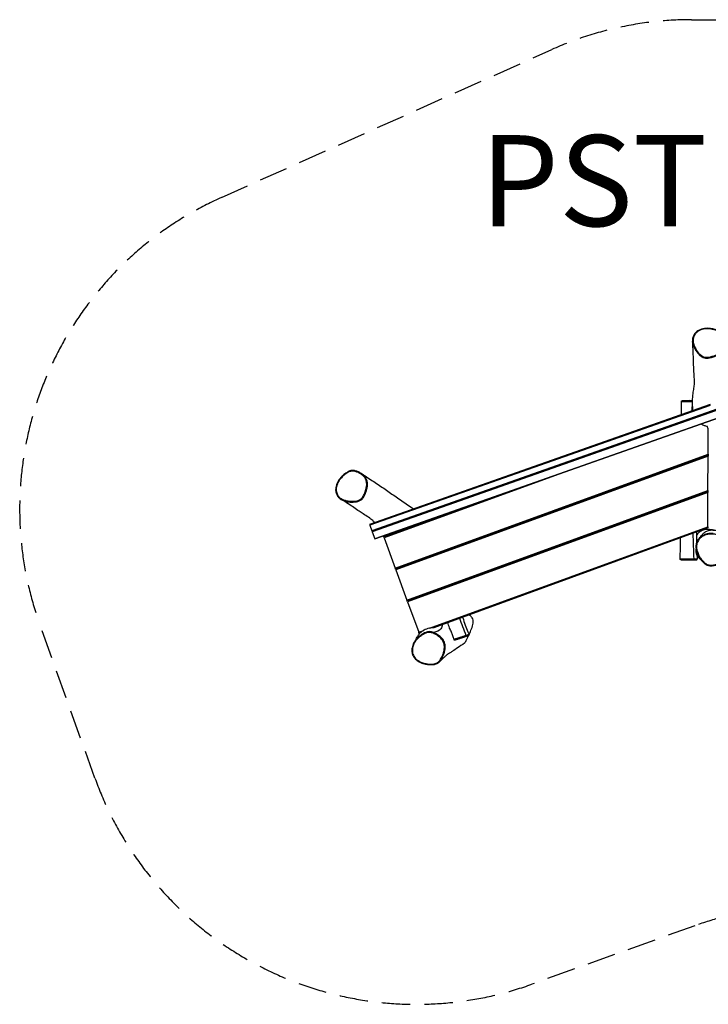
# Model space of a CAD drawing. Units: millimetres. Extents: x -3024 to 3089, y -2408 to 1918.
# Drawn here: x -3024 to 1, y -2408 to 1918 of the extents above; entities that cross this region are included whole.
import ezdxf

# ---------------------------------------------------------------- set-up
doc = ezdxf.new("R2010")
doc.units = ezdxf.units.MM
doc.header["$LTSCALE"] = 50
doc.linetypes.add('DASHED', pattern=[0.75, 0.5, -0.25])
doc.layers.add('SW_hulplaag', color=6, linetype='Continuous', plot=False)
doc.layers.add('SW_Toestellen', color=2, linetype='Continuous')
doc.styles.add('SPW_2D_CAD', font='arial.ttf', dxfattribs={"height": 400})

msp = doc.modelspace()

# ---------------------------------------------------------------- linework, layer by layer
at = {"layer": 'SW_Toestellen'}
for p, q in [((8.9, 226.6), (-1486.5, -299.9)), ((8.8, 223.4), (-1485.5, -302.8)), ((-83.2, 244.1), (-113.2, 243.6)), ((-83.2, 244.1), (-68.1, 243.9)), ((43.6, 207.8), (-1476.8, -327.6)), ((57.4, 207.5), (-1475.2, -332.1)), ((-1464.3, -363.1), (139.3, 201.5)), ((139.3, 201.4), (-1464.2, -363.2)), ((0.1, 120.1), (-4.1, 131.5)), ((0, 8.5), (0.1, 120.1)), ((-1373.6, -491.4), (0, 8.5)), ((0, 4.3), (-1372.3, -495.2)), ((0, 4.3), (-1372.3, -495.2)), ((0, 0), (-1370.9, -499)), ((-0.1, -151.1), (0, 0)), ((0, 8.5), (0, 4.3)), ((0, 4.3), (0, 0)), ((-610, -62.4), (-1422.2, -358)), ((-1322.3, -632.4), (-0.1, -151.1)), ((-0.1, -155.4), (-1321, -636.2)), ((-0.1, -155.4), (-1321, -636.2)), ((-0.1, -159.7), (-1319.6, -639.9)), ((-0.1, -151.1), (-0.1, -155.4)), ((-0.1, -155.4), (-0.1, -159.7)), ((-0.1, -310.8), (-0.1, -159.7)), ((-968.2, -188.5), (-1423.6, -354.3)), ((-1485.5, -302.8), (-1476.8, -327.6)), ((-1475.2, -332.1), (-1464.3, -363.1)), ((-1223.6, -756.1), (-0.1, -310.8)), ((-0.1, -315.1), (-1204.9, -753.5)), ((-0.1, -310.8), (-0.1, -315.1)), ((-1422.2, -358), (-1423.6, -354.3)), ((-1422.2, -358), (-1373.6, -491.4)), ((-83.2, -455.9), (-118.7, -455.3)), ((-83.2, -455.9), (-50.7, -455.3)), ((-1372.3, -495.2), (-1373.6, -491.4)), ((-1370.9, -499), (-1372.3, -495.2)), ((-1370.9, -499), (-1322.3, -632.4)), ((-1321, -636.2), (-1322.3, -632.4)), ((-1319.6, -639.9), (-1321, -636.2)), ((-1319.6, -639.9), (-1271, -773.4)), ((-1271, -773.4), (-1249, -765.3)), ((-1269.7, -777.1), (-1271, -773.4)), ((-1261.7, -774.2), (-1269.7, -777.1)), ((-1081.9, -798.1), (-1112.5, -807.6)), ((-1081.9, -798.1), (-1051.7, -787.5))]:
    msp.add_line(p, q, dxfattribs=at)
at = {"layer": 'SW_Toestellen', "color": 254, "linetype": 'DASHED', "ltscale": 5}
msp.add_lwpolyline([(-685.9, 1786.9, -0.105685), (-72.7, 1918), (1588.7, 1918, -0.414214), (3088.7, 418), (3088.7, -475, -0.414214), (1588.7, -1975), (449.1, -1975, 0.086313), (-57.4, -2063.1), (-774.5, -2320.3, -0.414214), (-2692.9, -1414.9), (-2935.5, -738.4, -0.391901), (-2136.8, 1137)], format="xyb", close=True, dxfattribs=at)
at = {"layer": 'SW_Toestellen'}
for centre, major_axis, ratio, start_param, end_param in [((-68.6, 240.6), (0.01, 3), 0.398572, 5.911553, 6.266487), ((-1548.9, -67.6), (0.81, 2.89), 0.232502, 0, 1.472722), ((-1485.2, -303.7), (-1.33, 3.77), 0.000121, 6.283184, 7.620737), ((-1476.5, -328.4), (1.33, -3.77), 0.000121, 4.479145, 6.049941), ((-1465.5, -359.4), (1.33, -3.77), 0.000121, 6.049941, 6.283185), ((-62.6, -452.3), (0.01, -3), 0.550352, 0.01594, 1.564052), ((-1206.6, -777.7), (1.1, 2.79), 0.13067, 0.188803, 1.779223), ((-1063.6, -788.3), (0.95, -2.85), 0.556309, 0.016986, 1.561769)]:
    msp.add_ellipse(centre, major_axis=major_axis, ratio=ratio, start_param=start_param, end_param=end_param, dxfattribs=at)
for points, knots in [([(74.5, 500.3), (74.2, 504.8), (73.5, 509.3), (72, 516.4), (71.3, 519), (69.8, 523.9), (69, 526.2), (67.3, 530.2), (66.6, 531.9), (64.5, 535.8), (63.1, 537.9), (60.4, 541.2), (59.2, 542.4), (56.5, 544.7), (55.1, 545.7), (51.6, 548), (49.5, 549.1), (43.7, 552), (39.9, 553.5), (32.7, 556), (29.4, 557), (22.8, 558.8), (19.5, 559.5), (13.1, 560.7), (10.1, 561.1), (4.2, 561.7), (1.5, 561.8), (-3.8, 561.9), (-6.3, 561.8), (-11.2, 561.5), (-13.5, 561.2), (-20.2, 560.3), (-24.5, 559.3), (-32.5, 556.7), (-36.1, 555.2), (-42.7, 551.8), (-45.7, 549.9), (-50.9, 545.9), (-53.2, 543.9), (-57.2, 539.7), (-58.9, 537.5), (-61.9, 533), (-63.1, 530.8), (-65.2, 526.2), (-66, 523.9), (-67.3, 519), (-67.7, 516.5), (-68.4, 510.4), (-68.3, 506.8), (-68, 503.3)], [55.462135, 55.462135, 55.462135, 55.462135, 57.472136, 57.472136, 58.659336, 58.659336, 59.759926, 59.759926, 60.552389, 60.552389, 61.620736, 61.620736, 62.313088, 62.313088, 63.037687, 63.037687, 64.054992, 64.054992, 65.851828, 65.851828, 67.349641, 67.349641, 68.837215, 68.837215, 70.168075, 70.168075, 71.354458, 71.354458, 72.439355, 72.439355, 73.450175, 73.450175, 75.348528, 75.348528, 77.028856, 77.028856, 78.516066, 78.516066, 79.818044, 79.818044, 80.993099, 80.993099, 82.076186, 82.076186, 83.138547, 83.138547, 84.227162, 84.227162, 85.770238, 85.770238, 85.770238, 85.770238]), ([(66, 526.4), (66.8, 524.1), (67.6, 521.8), (69.6, 514.7), (70.6, 509.9), (71.7, 500.4), (71.8, 495.7), (71.3, 487.7), (70.7, 484.4), (69.1, 477.7), (67.9, 474.4), (64.7, 468), (62.6, 464.9), (58.6, 460.1), (56.8, 458.3), (52.7, 454.7), (50.4, 453), (45.3, 449.7), (42.5, 448.2), (35.7, 444.8), (31.5, 443.1), (24.4, 440.6), (21.5, 439.7), (15.8, 438), (13, 437.3), (7.6, 436.1), (4.9, 435.6), (1.3, 435), (0.5, 434.9), (-2.6, 434.6), (-4.9, 434.4), (-10, 434.5), (-12.7, 434.8), (-18.6, 436.3), (-21.7, 437.6), (-26.8, 440.5), (-28.8, 442), (-32.6, 445), (-34.4, 446.7), (-38.9, 451.1), (-41.5, 454), (-46.8, 460.6), (-49.4, 464.3), (-54.8, 473), (-57.4, 477.9), (-61.2, 487), (-62.7, 491.3), (-64.4, 498.5), (-64.8, 501.4), (-65.2, 505.6), (-65.3, 506.9), (-65.4, 510.5), (-65.3, 512.9), (-64.7, 517.6), (-64.2, 519.9), (-63.2, 523.7), (-62.7, 525.1), (-61.1, 529.1), (-59.7, 531.6), (-56.6, 536.5), (-54.8, 538.7), (-49.9, 543.8), (-46.5, 546.5), (-41, 550), (-39, 551.2), (-33.2, 554), (-29.3, 555.4), (-21.3, 557.7), (-17.2, 558.5), (-8, 559.6), (-2.8, 559.8), (5.6, 559.3), (8.8, 559), (16.4, 557.9), (20.8, 557), (28, 555.1), (30.8, 554.2), (36.4, 552.3), (39.4, 551.2), (44.6, 549), (46.9, 547.9), (51.1, 545.6), (53, 544.4), (56.4, 541.7), (58, 540.2), (60.8, 536.8), (62.1, 534.8), (64.2, 530.7), (65.2, 528.5), (66, 526.4)], [-59.467125, -59.467125, -59.467125, -59.467125, -58.351266, -58.351266, -56.101071, -56.101071, -53.974111, -53.974111, -52.425858, -52.425858, -50.83702, -50.83702, -49.167196, -49.167196, -48.016461, -48.016461, -46.727875, -46.727875, -45.301238, -45.301238, -43.308071, -43.308071, -41.937153, -41.937153, -40.669956, -40.669956, -39.44113, -39.44113, -39.072633, -39.072633, -38.044338, -38.044338, -36.832317, -36.832317, -35.333252, -35.333252, -34.230249, -34.230249, -33.127246, -33.127246, -31.385109, -31.385109, -29.28003, -29.28003, -26.771179, -26.771179, -24.717468, -24.717468, -23.385342, -23.385342, -22.790009, -22.790009, -21.710086, -21.710086, -20.630161, -20.630161, -19.944619, -19.944619, -18.645262, -18.645262, -17.345903, -17.345903, -15.439028, -15.439028, -14.412681, -14.412681, -12.565079, -12.565079, -10.717475, -10.717475, -8.426621, -8.426621, -6.990998, -6.990998, -4.979527, -4.979527, -3.700573, -3.700573, -2.30897, -2.30897, -1.146003, -1.146003, -0.172021, -0.172021, 0.801963, 0.801963, 1.861488, 1.861488, 2.921016, 2.921016, 2.921016, 2.921016]), ([(-66.5, 200.1), (-67.1, 209.3), (-67.9, 220.1), (-68.3, 243.4), (-67.9, 256.4), (-65.5, 277.2), (-64, 285.4), (-61.3, 300.8), (-60.2, 307.9), (-59.1, 324.6), (-59.4, 334.6), (-61, 357.7), (-61.7, 369.1), (-62.7, 388.5), (-63, 397.8), (-64, 428.2), (-64.4, 449), (-66.3, 482.3), (-67.1, 492.9), (-68, 503.3)], [88.588711, 88.588711, 88.588711, 88.588711, 103.195781, 103.195781, 116.503449, 116.503449, 127.440681, 127.440681, 139.549147, 139.549147, 153.827981, 153.827981, 164.519392, 164.519392, 174.650974, 174.650974, 198.676984, 198.676984, 209.313161, 209.313161, 209.313161, 209.313161]), ([(-68, 503.3), (-68, 503.3), (-68, 503.3), (-67.7, 500.3), (-67.2, 497.3), (-65.5, 489.8), (-64, 485.3), (-60, 475.9), (-57.4, 470.9), (-51.9, 462), (-49.1, 458.1), (-43.7, 451.4), (-41.1, 448.4), (-36.4, 443.8), (-34.5, 442.1), (-30.5, 438.9), (-28.4, 437.4), (-23.1, 434.3), (-19.6, 432.8), (-13.2, 431.2), (-10.2, 430.9), (-4.8, 430.8), (-2.3, 431), (0.9, 431.4), (1.7, 431.5), (5.4, 432), (8.2, 432.6), (13.8, 433.8), (16.6, 434.6), (22.4, 436.2), (25.4, 437.2), (32.6, 439.7), (36.9, 441.5), (44, 444.9), (46.9, 446.6), (52.2, 450), (54.6, 451.8), (58.9, 455.5), (60.8, 457.4), (65.1, 462.5), (67.3, 465.8), (70.6, 472.6), (71.9, 476.1), (73.7, 483.1), (74.2, 486.7), (74.7, 493.6), (74.7, 496.9), (74.5, 500.3)], [23.382097, 23.382097, 23.382097, 23.382097, 23.385342, 23.385342, 24.717468, 24.717468, 26.771179, 26.771179, 29.28003, 29.28003, 31.385109, 31.385109, 33.127246, 33.127246, 34.230249, 34.230249, 35.333252, 35.333252, 36.832317, 36.832317, 38.044338, 38.044338, 39.072633, 39.072633, 39.44113, 39.44113, 40.669956, 40.669956, 41.937153, 41.937153, 43.308071, 43.308071, 45.301238, 45.301238, 46.727875, 46.727875, 48.016461, 48.016461, 49.167196, 49.167196, 50.83702, 50.83702, 52.425858, 52.425858, 53.974111, 53.974111, 55.462135, 55.462135, 55.462135, 55.462135]), ([(-116.8, 240.5), (-116.8, 240.9), (-116.7, 241.2), (-116.5, 241.8), (-116.4, 242), (-116.1, 242.5), (-115.9, 242.7), (-115.5, 243), (-115.3, 243.1), (-114.9, 243.4), (-114.8, 243.4), (-114.5, 243.5), (-114.4, 243.5), (-114.2, 243.5), (-114.2, 243.5), (-114.1, 243.6), (-114.1, 243.6), (-114, 243.6), (-114, 243.6), (-113.9, 243.6), (-113.9, 243.6), (-113.8, 243.6), (-113.8, 243.6), (-113.7, 243.6), (-113.6, 243.6), (-113.5, 243.6), (-113.4, 243.6), (-113.3, 243.6), (-113.2, 243.6), (-113.2, 243.6)], [14.8137249, 14.8137249, 14.8137249, 14.8137249, 14.8158415, 14.8158415, 14.8181744, 14.8181744, 14.821247, 14.821247, 14.8260851, 14.8260851, 14.8352769, 14.8352769, 14.8511955, 14.8511955, 14.8659767, 14.8659767, 14.8835296, 14.8835296, 14.9118478, 14.9118478, 14.979559, 14.979559, 15.1202352, 15.1202352, 15.2609115, 15.2609115, 15.4015877, 15.4015877, 15.517106, 15.517106, 15.517106, 15.517106]), ([(-116.8, 240.5), (-116.8, 240.5), (-116.7, 240.6), (-116.6, 240.6), (-116.4, 240.6), (-115.7, 240.6), (-115.2, 240.6), (-114.1, 240.6), (-113.5, 240.6), (-111.9, 240.6), (-110.9, 240.6), (-108.8, 240.5), (-107.8, 240.5), (-105.6, 240.5), (-104.3, 240.5), (-101.9, 240.5), (-100.8, 240.5), (-98, 240.6), (-96.4, 240.6), (-93.9, 240.6), (-93.2, 240.6), (-91.1, 240.6), (-89.6, 240.6), (-86, 240.6), (-83.9, 240.6), (-80.3, 240.6), (-78.8, 240.6), (-74.9, 240.6), (-72.4, 240.6), (-69.4, 240.6), (-68.8, 240.6), (-68.2, 240.5)], [14.813725, 14.813725, 14.813725, 14.813725, 14.987768, 14.987768, 15.518287, 15.518287, 16.187878, 16.187878, 16.889974, 16.889974, 17.848128, 17.848128, 18.534719, 18.534719, 19.221309, 19.221309, 19.728027, 19.728027, 20.386314, 20.386314, 20.65584, 20.65584, 21.179598, 21.179598, 21.960364, 21.960364, 22.526643, 22.526643, 23.487164, 23.487164, 23.735566, 23.735566, 23.735566, 23.735566]), ([(-68.5, 243.6), (-69.3, 243.6), (-70.2, 243.6), (-73.2, 243.6), (-75.6, 243.6), (-79.3, 243.6), (-80.7, 243.6), (-84, 243.6), (-85.9, 243.6), (-89.2, 243.6), (-90.5, 243.6), (-92.4, 243.6), (-93, 243.6), (-95.1, 243.6), (-96.6, 243.6), (-99, 243.6), (-100, 243.6), (-102.2, 243.6), (-103.3, 243.6), (-105.3, 243.6), (-106.2, 243.6), (-108.2, 243.6), (-109.2, 243.6), (-110.8, 243.6), (-111.4, 243.6), (-112.4, 243.6), (-112.8, 243.6), (-113.2, 243.6), (-113.2, 243.6), (-113.2, 243.6)], [-23.843174, -23.843174, -23.843174, -23.843174, -23.487164, -23.487164, -22.526643, -22.526643, -21.960364, -21.960364, -21.179598, -21.179598, -20.65584, -20.65584, -20.386314, -20.386314, -19.728027, -19.728027, -19.221309, -19.221309, -18.534719, -18.534719, -17.848128, -17.848128, -16.889974, -16.889974, -16.187878, -16.187878, -15.518287, -15.518287, -15.517106, -15.517106, -15.517106, -15.517106]), ([(-29.7, 141.9), (-25.7, 139.4), (-21.4, 137.3), (-12.8, 133.8), (-8.4, 132.5), (-4.1, 131.5)], [-6.784033, -6.784033, -6.784033, -6.784033, -5.5079, -5.5079, -4.26824, -4.26824, -4.26824, -4.26824]), ([(-1523.4, -75.8), (-1527.3, -73.3), (-1531.4, -71.2), (-1538, -68.2), (-1540.6, -67.2), (-1545.4, -65.5), (-1547.8, -64.7), (-1552, -63.7), (-1553.8, -63.3), (-1558.2, -62.7), (-1560.7, -62.6), (-1565, -62.8), (-1566.7, -63.1), (-1570.1, -63.9), (-1571.8, -64.4), (-1575.8, -65.9), (-1578, -66.9), (-1583.9, -70), (-1587.5, -72.2), (-1593.8, -76.5), (-1596.6, -78.6), (-1602, -82.9), (-1604.6, -85.2), (-1609.3, -89.7), (-1611.5, -91.9), (-1615.4, -96.2), (-1617.2, -98.4), (-1620.4, -102.6), (-1621.8, -104.7), (-1624.5, -108.8), (-1625.7, -110.9), (-1628.9, -116.9), (-1630.6, -121), (-1633.3, -129), (-1634.3, -132.9), (-1635.4, -140.3), (-1635.7, -143.9), (-1635.6, -150.4), (-1635.3, -153.6), (-1634.3, -159.4), (-1633.5, -162.1), (-1631.7, -167.1), (-1630.6, -169.5), (-1628.1, -173.9), (-1626.7, -176), (-1623.5, -180), (-1621.8, -181.8), (-1617.1, -186.1), (-1614, -188.3), (-1610.8, -190.2)], [43.628573, 43.628573, 43.628573, 43.628573, 45.235005, 45.235005, 46.180369, 46.180369, 47.049899, 47.049899, 47.670382, 47.670382, 48.509665, 48.509665, 49.063276, 49.063276, 49.647704, 49.647704, 50.46396, 50.46396, 51.902907, 51.902907, 53.098331, 53.098331, 54.280753, 54.280753, 55.33183, 55.33183, 56.27672, 56.27672, 57.143633, 57.143633, 57.943775, 57.943775, 59.44633, 59.44633, 60.792961, 60.792961, 61.971187, 61.971187, 63.01659, 63.01659, 63.946606, 63.946606, 64.81643, 64.81643, 65.659505, 65.659505, 66.5265, 66.5265, 67.811573, 67.811573, 67.811573, 67.811573]), ([(-1549.5, -67.1), (-1547.1, -67.8), (-1544.8, -68.6), (-1538, -71.2), (-1533.6, -73.2), (-1525.2, -78), (-1521.2, -80.7), (-1514.9, -86.1), (-1512.4, -88.6), (-1507.2, -94.9), (-1504.7, -99), (-1502.3, -104.9), (-1501.8, -106.5), (-1500.4, -111.1), (-1499.8, -114.3), (-1499.2, -120.7), (-1499.2, -123.9), (-1499.8, -132.1), (-1500.6, -137.1), (-1502.5, -144.8), (-1503.3, -147.7), (-1505.3, -154.2), (-1506.6, -157.8), (-1509, -163.7), (-1509.9, -166), (-1512.2, -171), (-1513.6, -173.7), (-1515.6, -177.2), (-1516.2, -178.2), (-1518.1, -181), (-1519.5, -182.9), (-1522.7, -186.5), (-1524.5, -188), (-1529.4, -191.5), (-1532.8, -193.1), (-1540.4, -195.8), (-1544.7, -196.7), (-1552.3, -197.7), (-1555.7, -198), (-1561.4, -198.3), (-1563.8, -198.3), (-1569.9, -198.2), (-1573.5, -197.9), (-1580.9, -197.1), (-1584.5, -196.4), (-1592.5, -194.6), (-1596.7, -193.4), (-1604.7, -190.1), (-1608.5, -188.2), (-1614.2, -184.5), (-1616.2, -183), (-1619.5, -180.1), (-1620.8, -178.7), (-1623.3, -176), (-1624.4, -174.5), (-1627.2, -170.5), (-1628.6, -167.8), (-1630.9, -162.3), (-1631.7, -159.5), (-1632.9, -153.6), (-1633.2, -150.6), (-1633.4, -143.1), (-1633, -138.6), (-1631.6, -131.4), (-1630.8, -128.8), (-1628.9, -122.8), (-1627.5, -119.5), (-1624.4, -113), (-1622.6, -109.9), (-1617.7, -102.5), (-1614.3, -98.3), (-1608.4, -91.9), (-1606, -89.6), (-1600.5, -84.5), (-1597.3, -81.9), (-1591.9, -78), (-1589.8, -76.5), (-1585.2, -73.5), (-1582.8, -72.1), (-1578.3, -69.6), (-1576.1, -68.6), (-1571.7, -66.8), (-1569.5, -66.1), (-1565.6, -65.4), (-1563.9, -65.2), (-1560.6, -65.2), (-1558.9, -65.3), (-1554.6, -65.8), (-1552, -66.4), (-1549.5, -67.1)], [-46.786547, -46.786547, -46.786547, -46.786547, -45.897971, -45.897971, -44.156548, -44.156548, -42.415125, -42.415125, -41.15868, -41.15868, -39.457994, -39.457994, -38.879377, -38.879377, -37.739244, -37.739244, -36.59911, -36.59911, -34.831061, -34.831061, -33.793418, -33.793418, -32.430325, -32.430325, -31.564442, -31.564442, -30.502302, -30.502302, -30.12774, -30.12774, -29.29835, -29.29835, -28.468959, -28.468959, -27.165615, -27.165615, -25.625636, -25.625636, -24.418518, -24.418518, -23.568959, -23.568959, -22.248795, -22.248795, -20.928629, -20.928629, -19.330465, -19.330465, -17.806091, -17.806091, -16.889945, -16.889945, -16.220318, -16.220318, -15.55069, -15.55069, -14.479377, -14.479377, -13.418106, -13.418106, -12.356836, -12.356836, -10.766528, -10.766528, -9.795792, -9.795792, -8.546448, -8.546448, -7.297103, -7.297103, -5.419252, -5.419252, -4.246674, -4.246674, -2.800846, -2.800846, -1.888969, -1.888969, -0.895852, -0.895852, -0.054206, -0.054206, 0.768051, 0.768051, 1.365947, 1.365947, 1.963843, 1.963843, 2.911159, 2.911159, 2.911159, 2.911159]), ([(-1610.8, -190.2), (-1607.7, -192), (-1604.6, -193.6), (-1597.1, -196.6), (-1592.7, -197.9), (-1584.5, -199.7), (-1580.8, -200.4), (-1573.3, -201.3), (-1569.5, -201.5), (-1563.3, -201.6), (-1560.9, -201.6), (-1554.9, -201.4), (-1551.5, -201.1), (-1543.6, -200), (-1539.2, -199), (-1531.1, -196.3), (-1527.5, -194.5), (-1522.1, -190.7), (-1520.1, -189), (-1516.7, -185.2), (-1515.1, -183.1), (-1513.2, -180.1), (-1512.6, -179.1), (-1510.4, -175.4), (-1509, -172.7), (-1506.7, -167.5), (-1505.7, -165.2), (-1503.3, -159.2), (-1502, -155.5), (-1499.9, -148.8), (-1499.1, -145.9), (-1497.2, -138), (-1496.3, -132.9), (-1495.7, -124.3), (-1495.7, -120.9), (-1496.4, -114.2), (-1497, -110.8), (-1498.4, -105.9), (-1499, -104.3), (-1501.6, -98), (-1504.2, -93.6), (-1509.7, -87), (-1512.3, -84.4), (-1517.7, -79.8), (-1520.5, -77.7), (-1523.4, -75.8)], [18.113867, 18.113867, 18.113867, 18.113867, 19.330465, 19.330465, 20.928629, 20.928629, 22.248795, 22.248795, 23.568959, 23.568959, 24.418518, 24.418518, 25.625636, 25.625636, 27.165615, 27.165615, 28.468959, 28.468959, 29.29835, 29.29835, 30.12774, 30.12774, 30.502302, 30.502302, 31.564442, 31.564442, 32.430325, 32.430325, 33.793418, 33.793418, 34.831061, 34.831061, 36.59911, 36.59911, 37.739244, 37.739244, 38.879377, 38.879377, 39.457994, 39.457994, 41.15868, 41.15868, 42.415125, 42.415125, 43.628573, 43.628573, 43.628573, 43.628573]), ([(-1523.4, -75.8), (-1515.5, -80.9), (-1507.8, -85.8), (-1482.4, -102.2), (-1465.6, -113.2), (-1432.1, -135.6), (-1415.7, -146.9), (-1384.3, -169), (-1368.8, -180), (-1334.9, -203.3), (-1317.5, -215.1), (-1297.5, -228.7), (-1295.3, -230.2), (-1293, -231.8)], [0, 0, 0, 0, 10.000248, 10.000248, 33.872171, 33.872171, 60.053413, 60.053413, 87.39039, 87.39039, 111.674854, 111.674854, 114.667071, 114.667071, 114.667071, 114.667071]), ([(-1463.6, -291.8), (-1466.7, -288.4), (-1469.5, -285.5), (-1477.3, -278.3), (-1482.9, -274.1), (-1498.4, -264.2), (-1507.8, -258.4), (-1521.2, -249.6), (-1526.9, -245.9), (-1548.7, -231.1), (-1563.3, -220.6), (-1590, -202.9), (-1600.4, -196.4), (-1610.8, -190.2)], [119.964599, 119.964599, 119.964599, 119.964599, 127.485742, 127.485742, 139.385606, 139.385606, 148.982555, 148.982555, 156.059175, 156.059175, 177.289141, 177.289141, 189.361734, 189.361734, 189.361734, 189.361734]), ([(-1399.4, -345.4), (-1399.9, -345.1), (-1400.4, -344.8), (-1402.1, -343.7), (-1403.3, -342.9), (-1404.6, -342.2)], [85.885226, 85.885226, 85.885226, 85.885226, 86.879857, 86.879857, 88.944832, 88.944832, 88.944832, 88.944832]), ([(22, -339.2), (19.4, -339), (16.7, -338.9), (11.5, -339.1), (8.9, -339.2), (4.1, -339.7), (1.8, -340.1), (-4.9, -341.4), (-9.3, -342.6), (-17.2, -345.5), (-21, -347.3), (-27.7, -351.2), (-30.7, -353.3), (-36, -357.7), (-38.4, -360), (-42.5, -364.9), (-44.3, -367.3), (-47.3, -372.3), (-48.5, -374.8), (-50.6, -380), (-51.4, -382.7), (-52.6, -388.1), (-53, -390.9), (-53.4, -396.8), (-53.4, -399.9), (-52.8, -406.5), (-52.3, -410), (-50.5, -417.7), (-49.2, -421.8), (-46.6, -428.4), (-45.6, -430.8), (-43.1, -436), (-41.7, -438.7), (-38.5, -444.2), (-36.8, -447), (-33, -452.5), (-31, -455.2), (-26.9, -460.2), (-24.9, -462.6), (-20.9, -466.6), (-19.1, -468.4), (-15.7, -471.3), (-14.2, -472.5), (-10.1, -475.3), (-7.5, -476.9), (-2.7, -479.1), (-0.6, -479.8), (3.4, -480.8), (5.3, -481.2), (9.5, -481.6), (11.7, -481.6), (17, -481.4), (20, -481.1), (28.1, -479.8), (33.2, -478.6), (42.4, -476), (46.4, -474.6), (53.9, -471.8), (57.3, -470.4), (63.1, -467.5), (65.6, -466.2), (70, -463.6), (71.8, -462.4), (76.7, -458.8), (79.5, -456.4), (84, -451.6), (85.8, -449.5), (88.9, -445), (90.3, -442.7), (91.5, -440.2)], [5.848987, 5.848987, 5.848987, 5.848987, 6.668504, 6.668504, 7.429332, 7.429332, 8.138593, 8.138593, 9.481108, 9.481108, 10.703443, 10.703443, 11.793857, 11.793857, 12.777124, 12.777124, 13.663228, 13.663228, 14.494063, 14.494063, 15.302747, 15.302747, 16.133014, 16.133014, 17.052404, 17.052404, 18.117449, 18.117449, 19.421467, 19.421467, 20.245251, 20.245251, 21.166114, 21.166114, 22.168036, 22.168036, 23.194666, 23.194666, 24.143258, 24.143258, 24.904455, 24.904455, 25.482499, 25.482499, 26.380221, 26.380221, 26.997941, 26.997941, 27.569969, 27.569969, 28.22011, 28.22011, 29.127593, 29.127593, 30.729981, 30.729981, 32.039669, 32.039669, 33.167, 33.167, 34.020876, 34.020876, 34.692236, 34.692236, 35.818806, 35.818806, 36.6208, 36.6208, 37.422794, 37.422794, 37.422794, 37.422794]), ([(26.7, -324.8), (22.3, -323.9), (17.9, -323.3), (5.4, -322), (-5.2, -321.7), (-22.6, -325.5), (-28.9, -327.7), (-38.8, -333.8), (-42.7, -337.1), (-48.1, -344.2), (-49.9, -347.4), (-51.2, -351)], [4.740619, 4.740619, 4.740619, 4.740619, 5.656113, 5.656113, 7.325532, 7.325532, 8.28278, 8.28278, 8.992948, 8.992948, 9.503771, 9.503771, 9.503771, 9.503771]), ([(89.1, -380.2), (90.2, -383.4), (91.1, -386.6), (92.8, -394), (93.6, -398.1), (94.4, -405.5), (94.5, -408.7), (94.5, -413.2), (94.5, -414.5), (94.3, -418.6), (94, -421.5), (93, -427.3), (92.2, -430.1), (90.7, -434.5), (90.1, -436.2), (88.3, -440.1), (87, -442.5), (84.1, -446.9), (82.5, -448.9), (77.8, -454.1), (74.5, -456.9), (68.7, -461), (66.3, -462.5), (61.8, -464.9), (59.8, -466), (55.3, -468.1), (52.7, -469.2), (47.6, -471.1), (45, -472), (38.7, -474), (35.1, -475.1), (27.8, -476.8), (24.1, -477.6), (17.6, -478.5), (14.7, -478.7), (8.9, -478.7), (6.1, -478.5), (1, -477.3), (-1.3, -476.6), (-5.7, -474.6), (-7.8, -473.4), (-13.5, -469.5), (-16.9, -466.5), (-22.4, -461), (-24.6, -458.5), (-29.2, -452.8), (-31.6, -449.6), (-36, -442.9), (-38, -439.4), (-42.7, -430.4), (-45.1, -424.8), (-48.3, -414.5), (-49.4, -409.9), (-50.4, -401.3), (-50.6, -397.4), (-50, -390.3), (-49.5, -387), (-47.7, -380.6), (-46.5, -377.5), (-43.4, -371.3), (-41.3, -368.1), (-37.1, -363.1), (-35.2, -361.1), (-31.2, -357.5), (-29, -355.8), (-23.9, -352.3), (-20.9, -350.7), (-15, -347.9), (-12.2, -346.8), (-6.3, -344.9), (-3.3, -344.2), (4.3, -342.7), (9, -342.2), (19.1, -341.9), (24.6, -342.2), (33.3, -343.4), (36.6, -344.1), (44, -345.8), (48.1, -346.9), (54.2, -349), (56.3, -349.8), (61.6, -351.9), (64.8, -353.4), (70.2, -356.2), (72.4, -357.6), (77, -360.9), (79.3, -362.9), (83, -367.4), (84.5, -369.9), (87.1, -374.9), (88.2, -377.6), (89.1, -380.2)], [-43.68791, -43.68791, -43.68791, -43.68791, -42.637719, -42.637719, -41.331694, -41.331694, -40.327059, -40.327059, -39.932209, -39.932209, -39.024452, -39.024452, -38.116694, -38.116694, -37.565189, -37.565189, -36.745245, -36.745245, -35.925301, -35.925301, -34.573723, -34.573723, -33.702379, -33.702379, -32.9888, -32.9888, -32.127648, -32.127648, -31.266495, -31.266495, -30.082418, -30.082418, -28.915715, -28.915715, -28.018783, -28.018783, -27.121849, -27.121849, -26.373216, -26.373216, -25.624582, -25.624582, -24.213803, -24.213803, -23.180114, -23.180114, -21.933109, -21.933109, -20.686103, -20.686103, -18.772906, -18.772906, -17.306192, -17.306192, -16.094566, -16.094566, -15.064036, -15.064036, -14.033505, -14.033505, -12.85894, -12.85894, -12.010624, -12.010624, -11.14921, -11.14921, -10.088753, -10.088753, -9.127494, -9.127494, -8.166235, -8.166235, -6.710845, -6.710845, -4.990688, -4.990688, -3.954171, -3.954171, -2.617622, -2.617622, -1.925818, -1.925818, -0.831445, -0.831445, -0.021562, -0.021562, 0.927528, 0.927528, 1.812231, 1.812231, 2.696935, 2.696935, 2.696935, 2.696935]), ([(-33.2, -355.4), (-31.9, -353.2), (-30.5, -351.1), (-26.4, -345.5), (-23.2, -341.7), (-16.2, -335.5), (-12.6, -332.9), (-4.3, -328.4), (0.5, -326.7), (9, -324.7), (12.9, -324.3), (20.1, -324.1), (23.4, -324.4), (29.9, -325.1), (32.7, -325.7), (38.6, -327.1), (41.2, -327.8), (46.6, -329.5), (50.4, -330.7), (60.6, -335.2), (64.6, -337.4), (67.4, -338.8), (67.8, -339), (67.8, -339)], [17.371311, 17.371311, 17.371311, 17.371311, 18.299546, 18.299546, 19.874472, 19.874472, 21.261157, 21.261157, 23.005215, 23.005215, 24.662349, 24.662349, 26.586085, 26.586085, 29.212266, 29.212266, 32.842373, 32.842373, 38.184994, 38.184994, 44.95806, 44.95806, 46.801587, 46.801587, 46.801587, 46.801587]), ([(-48.9, -433.8), (-48.9, -433.8), (-48.9, -433.7), (-49, -433.2), (-49.2, -432.7), (-49.8, -431), (-50.2, -429.9), (-51, -427.2), (-51.4, -425.6), (-52.2, -421.4), (-52.5, -418.8), (-52.7, -413.5), (-52.7, -410.9), (-52.5, -408.3)], [18.530797, 18.530797, 18.530797, 18.530797, 19.032, 19.032, 20.165929, 20.165929, 21.100639, 21.100639, 22.035664, 22.035664, 23.108629, 23.108629, 24.036775, 24.036775, 24.036775, 24.036775]), ([(-35.1, -449.4), (-35.5, -449.1), (-35.8, -448.7), (-36.7, -447.8), (-37.3, -447.2), (-38.3, -446), (-38.7, -445.4), (-39.6, -444.3), (-40, -443.7), (-40.9, -442.5), (-41.3, -441.8), (-42.4, -440), (-42.9, -439), (-44.4, -436.2), (-45.1, -434.5), (-46.9, -429.5), (-47.7, -426.5), (-48.1, -424.5)], [4.382471, 4.382471, 4.382471, 4.382471, 4.527428, 4.527428, 4.77714, 4.77714, 4.997585, 4.997585, 5.245298, 5.245298, 5.590496, 5.590496, 6.163416, 6.163416, 7.31988, 7.31988, 9.800847, 9.800847, 9.800847, 9.800847]), ([(-61, -452.3), (-63.4, -452.4), (-66, -452.4), (-71.3, -452.3), (-73.9, -452.3), (-78.2, -452.3), (-79.9, -452.3), (-83.3, -452.3), (-85.1, -452.3), (-88, -452.3), (-89, -452.3), (-91.7, -452.3), (-93.6, -452.3), (-96.7, -452.3), (-98.1, -452.3), (-100.6, -452.3), (-101.7, -452.3), (-104.5, -452.3), (-106, -452.3), (-108.4, -452.2), (-109.4, -452.2), (-111.8, -452.2), (-113.1, -452.2), (-116, -452.2), (-117.5, -452.2), (-119.5, -452.2), (-120.1, -452.2), (-121.2, -452.2), (-121.6, -452.2), (-122.1, -452.2), (-122.2, -452.2), (-122.2, -452.2)], [-34.091456, -34.091456, -34.091456, -34.091456, -32.722702, -32.722702, -31.35395, -31.35395, -30.53329, -30.53329, -29.686574, -29.686574, -29.253855, -29.253855, -28.509698, -28.509698, -27.861852, -27.861852, -27.209054, -27.209054, -26.241212, -26.241212, -25.502696, -25.502696, -24.427708, -24.427708, -22.944923, -22.944923, -22.10028, -22.10028, -21.255638, -21.255638, -20.582472, -20.582472, -20.582472, -20.582472]), ([(-118.7, -455.3), (-118.7, -455.3), (-118.8, -455.3), (-118.9, -455.3), (-119, -455.3), (-119.1, -455.3), (-119.2, -455.3), (-119.3, -455.3), (-119.3, -455.3), (-119.4, -455.2), (-119.4, -455.2), (-119.6, -455.2), (-119.6, -455.2), (-119.7, -455.2), (-119.8, -455.2), (-120, -455.2), (-120.1, -455.1), (-120.4, -455), (-120.5, -454.9), (-120.9, -454.7), (-121.1, -454.6), (-121.4, -454.3), (-121.5, -454.2), (-121.8, -453.8), (-122, -453.4), (-122.2, -452.7), (-122.2, -452.4), (-122.2, -452.2)], [-21.5420147, -21.5420147, -21.5420147, -21.5420147, -21.3501062, -21.3501062, -21.1581976, -21.1581976, -20.966289, -20.966289, -20.7743804, -20.7743804, -20.6784261, -20.6784261, -20.6603902, -20.6603902, -20.6342768, -20.6342768, -20.6126397, -20.6126397, -20.6019089, -20.6019089, -20.5951609, -20.5951609, -20.5911488, -20.5911488, -20.5854313, -20.5854313, -20.5824719, -20.5824719, -20.5824719, -20.5824719]), ([(-118.7, -455.3), (-118.4, -455.3), (-118.2, -455.3), (-117.3, -455.3), (-116.8, -455.3), (-114.9, -455.3), (-113.5, -455.3), (-110.7, -455.3), (-109.4, -455.3), (-107.2, -455.3), (-106.2, -455.3), (-103.9, -455.3), (-102.5, -455.3), (-99.9, -455.3), (-98.9, -455.3), (-96.7, -455.3), (-95.5, -455.3), (-92.9, -455.3), (-91.4, -455.3), (-89, -455.3), (-88.1, -455.3), (-85.6, -455.3), (-83.9, -455.3), (-80.7, -455.3), (-79.1, -455.3), (-74.9, -455.3), (-72.3, -455.3), (-67.3, -455.3), (-64.9, -455.3), (-62.6, -455.3)], [21.542015, 21.542015, 21.542015, 21.542015, 22.10028, 22.10028, 22.944923, 22.944923, 24.427708, 24.427708, 25.502696, 25.502696, 26.241212, 26.241212, 27.209054, 27.209054, 27.861852, 27.861852, 28.509698, 28.509698, 29.253855, 29.253855, 29.686574, 29.686574, 30.53329, 30.53329, 31.35395, 31.35395, 32.722702, 32.722702, 34.091456, 34.091456, 34.091456, 34.091456]), ([(-62.6, -455.3), (-61.5, -455.3), (-60.3, -455.3), (-58.1, -455.3), (-57, -455.3), (-54.6, -455.3), (-53.5, -455.3), (-52.1, -455.3), (-51.7, -455.3), (-51.1, -455.3), (-50.9, -455.3), (-50.6, -455.3), (-50.6, -455.3), (-50.7, -455.3), (-50.7, -455.3), (-50.7, -455.3)], [-0.845146, -0.845146, -0.845146, -0.845146, -0.154859, -0.154859, 0.617348, 0.617348, 1.719424, 1.719424, 2.378848, 2.378848, 3.066628, 3.066628, 3.754409, 3.754409, 3.879601, 3.879601, 3.879601, 3.879601]), ([(-47.7, -452.1), (-47.7, -452.1), (-47.7, -452.1), (-47.9, -452.1), (-48.2, -452.2), (-48.9, -452.2), (-49.3, -452.2), (-50.8, -452.3), (-52.2, -452.3), (-54.8, -452.3), (-56.1, -452.3), (-58.5, -452.3), (-59.7, -452.3), (-61, -452.3)], [-3.553455, -3.553455, -3.553455, -3.553455, -3.066628, -3.066628, -2.378848, -2.378848, -1.719424, -1.719424, -0.617348, -0.617348, 0.154859, 0.154859, 0.845061, 0.845061, 0.845061, 0.845061]), ([(-50.7, -455.3), (-50.7, -455.3), (-50.7, -455.3), (-50.6, -455.3), (-50.6, -455.3), (-50.6, -455.3), (-50.6, -455.3), (-50.5, -455.3), (-50.5, -455.3), (-50.5, -455.3), (-50.5, -455.3), (-50.4, -455.3), (-50.4, -455.3), (-50.3, -455.3), (-50.3, -455.3), (-50.1, -455.3), (-50, -455.3), (-49.8, -455.2), (-49.6, -455.1), (-49.3, -455), (-49.1, -454.9), (-48.7, -454.6), (-48.6, -454.5), (-48.3, -454.2), (-48.2, -454), (-47.9, -453.6), (-47.8, -453.2), (-47.7, -452.6), (-47.7, -452.3), (-47.7, -452.1)], [-3.8796011, -3.8796011, -3.8796011, -3.8796011, -3.8143718, -3.8143718, -3.7491426, -3.7491426, -3.6839133, -3.6839133, -3.6512987, -3.6512987, -3.6244662, -3.6244662, -3.6116579, -3.6116579, -3.5926775, -3.5926775, -3.5765759, -3.5765759, -3.5676109, -3.5676109, -3.5621363, -3.5621363, -3.5594312, -3.5594312, -3.5576461, -3.5576461, -3.5548989, -3.5548989, -3.5534548, -3.5534548, -3.5534548, -3.5534548]), ([(-31.6, -454.4), (-32, -454), (-32.4, -453.7), (-34.8, -451.8), (-36.7, -450.1), (-40.6, -446.1), (-42.6, -443.7), (-46.1, -439), (-47.6, -436.7), (-48.9, -434.3)], [164.422766, 164.422766, 164.422766, 164.422766, 164.590306, 164.590306, 165.352785, 165.352785, 166.27737, 166.27737, 167.104994, 167.104994, 167.104994, 167.104994]), ([(-1078.2, -707.4), (-1078, -708.1), (-1077.7, -708.9), (-1073.9, -720.6), (-1070.3, -731.3), (-1062.7, -751.8), (-1058.6, -762.1), (-1052.9, -775.9), (-1051.4, -779.7), (-1049.8, -783.5)], [51.230116, 51.230116, 51.230116, 51.230116, 51.457026, 51.457026, 54.943582, 54.943582, 58.194292, 58.194292, 59.424014, 59.424014, 59.424014, 59.424014]), ([(-1049.8, -783.4), (-1045.7, -774.7), (-1041.9, -766.5), (-1035.2, -749.6), (-1032.7, -741.4), (-1031.2, -729.3), (-1031.2, -724.9), (-1032.8, -716.8), (-1034.3, -713.3), (-1039.1, -706.2), (-1042.5, -702.9), (-1047.7, -698.9), (-1048.9, -698), (-1050.1, -697.2)], [35.533315, 35.533315, 35.533315, 35.533315, 37.002658, 37.002658, 38.674549, 38.674549, 39.736207, 39.736207, 40.700631, 40.700631, 41.764421, 41.764421, 42.060865, 42.060865, 42.060865, 42.060865]), ([(-1207.2, -778.1), (-1204.1, -779.3), (-1201.1, -780.8), (-1194.4, -784.2), (-1190.8, -786.4), (-1184.7, -790.5), (-1182.1, -792.5), (-1178.7, -795.4), (-1177.8, -796.2), (-1174.7, -799), (-1172.7, -801.1), (-1169, -805.6), (-1167.2, -808), (-1164.8, -812), (-1163.9, -813.5), (-1162, -817.4), (-1161, -819.9), (-1159.5, -824.9), (-1158.9, -827.4), (-1157.9, -834.3), (-1157.8, -838.5), (-1158.2, -845.5), (-1158.6, -848.3), (-1159.4, -853.2), (-1159.9, -855.4), (-1161.1, -860.1), (-1161.8, -862.7), (-1163.5, -867.8), (-1164.4, -870.4), (-1166.7, -876.3), (-1168.2, -879.7), (-1171.3, -886.3), (-1173, -889.5), (-1176.3, -894.9), (-1177.9, -897.2), (-1181.5, -901.5), (-1183.4, -903.5), (-1187.4, -906.6), (-1189.4, -907.8), (-1193.7, -909.8), (-1195.9, -910.6), (-1202.3, -912.4), (-1206.7, -913), (-1214.3, -913.5), (-1217.6, -913.5), (-1224.7, -913.3), (-1228.6, -913), (-1236.4, -911.9), (-1240.3, -911.2), (-1250.1, -908.9), (-1255.9, -907.1), (-1265.7, -902.8), (-1269.9, -900.6), (-1277, -895.9), (-1280.1, -893.5), (-1285.2, -888.5), (-1287.3, -885.9), (-1291.1, -880.5), (-1292.8, -877.6), (-1295.6, -871.2), (-1296.7, -867.6), (-1298, -861.3), (-1298.3, -858.6), (-1298.6, -853.2), (-1298.5, -850.5), (-1298, -844.4), (-1297.5, -841.1), (-1295.9, -835), (-1295, -832.1), (-1292.9, -826.5), (-1291.6, -823.8), (-1288.1, -817.2), (-1285.6, -813.4), (-1279.6, -805.6), (-1275.9, -801.7), (-1269.6, -796), (-1267.1, -794), (-1261.3, -789.5), (-1257.8, -787.2), (-1252.5, -784), (-1250.6, -783), (-1245.7, -780.4), (-1242.7, -778.9), (-1237.2, -776.8), (-1234.8, -776), (-1229.4, -774.7), (-1226.4, -774.3), (-1220.7, -774.4), (-1217.9, -774.9), (-1212.5, -776.2), (-1209.8, -777.1), (-1207.2, -778.1)], [-43.68791, -43.68791, -43.68791, -43.68791, -42.637719, -42.637719, -41.331694, -41.331694, -40.327059, -40.327059, -39.932209, -39.932209, -39.024452, -39.024452, -38.116694, -38.116694, -37.565189, -37.565189, -36.745245, -36.745245, -35.925301, -35.925301, -34.573723, -34.573723, -33.702379, -33.702379, -32.9888, -32.9888, -32.127648, -32.127648, -31.266495, -31.266495, -30.082418, -30.082418, -28.915715, -28.915715, -28.018783, -28.018783, -27.121849, -27.121849, -26.373216, -26.373216, -25.624582, -25.624582, -24.213803, -24.213803, -23.180114, -23.180114, -21.933109, -21.933109, -20.686103, -20.686103, -18.772906, -18.772906, -17.306192, -17.306192, -16.094566, -16.094566, -15.064036, -15.064036, -14.033505, -14.033505, -12.85894, -12.85894, -12.010624, -12.010624, -11.14921, -11.14921, -10.088753, -10.088753, -9.127494, -9.127494, -8.166235, -8.166235, -6.710845, -6.710845, -4.990688, -4.990688, -3.954171, -3.954171, -2.617622, -2.617622, -1.925818, -1.925818, -0.831445, -0.831445, -0.021562, -0.021562, 0.927528, 0.927528, 1.812231, 1.812231, 2.696935, 2.696935, 2.696935, 2.696935]), ([(-1281.5, -803.9), (-1280.6, -801.5), (-1279.4, -798.7), (-1275.4, -791.1), (-1272.3, -786.3), (-1267, -779.6), (-1264.9, -777.1), (-1262.3, -774.4)], [8.121361, 8.121361, 8.121361, 8.121361, 9.949259, 9.949259, 13.002819, 13.002819, 14.87277, 14.87277, 14.87277, 14.87277]), ([(-1205.6, -774.9), (-1208.3, -773.9), (-1211.1, -772.9), (-1216.9, -771.5), (-1219.9, -771), (-1226.1, -770.9), (-1229.3, -771.3), (-1235.1, -772.7), (-1237.6, -773.5), (-1243.3, -775.8), (-1246.5, -777.3), (-1251.5, -779.9), (-1253.4, -781), (-1258.9, -784.3), (-1262.4, -786.7), (-1267.9, -790.9), (-1270, -792.6), (-1272.1, -794.4)], [-2.69662, -2.69662, -2.69662, -2.69662, -1.812231, -1.812231, -0.927528, -0.927528, 0.021562, 0.021562, 0.831445, 0.831445, 1.925818, 1.925818, 2.617622, 2.617622, 3.954171, 3.954171, 4.814125, 4.814125, 4.814125, 4.814125]), ([(-1249, -765.3), (-1249.5, -765.7), (-1250.1, -766), (-1253.5, -768), (-1255.8, -769.6), (-1258.6, -771.7), (-1259.4, -772.3), (-1260.3, -773.1), (-1260.7, -773.4), (-1261.2, -773.8), (-1261.3, -773.9), (-1261.5, -774.1), (-1261.6, -774.2), (-1261.7, -774.2), (-1261.7, -774.2), (-1261.7, -774.2)], [-6.313115, -6.313115, -6.313115, -6.313115, -6.165476, -6.165476, -5.404978, -5.404978, -4.973, -4.973, -4.730566, -4.730566, -4.592964, -4.592964, -4.486878, -4.486878, -4.44385, -4.44385, -4.44385, -4.44385]), ([(-1223.6, -756.1), (-1233.6, -758.1), (-1241.1, -761.2), (-1247.3, -764.4), (-1248.1, -764.9), (-1249, -765.3)], [-4.320819, -4.320819, -4.320819, -4.320819, -2.5213, -2.5213, -2.236501, -2.236501, -2.236501, -2.236501]), ([(-1204.9, -753.5), (-1205, -753.6), (-1205, -753.6), (-1205.3, -753.7), (-1205.7, -753.7), (-1206.1, -753.8), (-1206.8, -753.9), (-1207.8, -754), (-1210.1, -754.2), (-1211.2, -754.3), (-1214.2, -754.6), (-1216.4, -754.9), (-1220.2, -755.5), (-1221.9, -755.8), (-1223.6, -756.1)], [-0.1501, -0.1501, -0.1501, -0.1501, -0.123912, -0.123912, 0, 0, 0, 0.258755, 0.258755, 0.45437, 0.45437, 0.836013, 0.836013, 1.147693, 1.147693, 1.147693, 1.147693]), ([(-1167.1, -739.8), (-1168.9, -746.7), (-1169.2, -754), (-1181.3, -766.3), (-1191.8, -771.7), (-1205.6, -774.9)], [0.7772327, 0.7772327, 0.7772327, 0.7772327, 0.8650144, 0.8650144, 0.9956106, 0.9956106, 0.9956106, 0.9956106]), ([(-1179.2, -903.4), (-1178.4, -902.6), (-1177.6, -901.7), (-1175, -898.5), (-1173.3, -896.1), (-1169.9, -890.5), (-1168.2, -887.2), (-1164.9, -880.5), (-1163.4, -877), (-1161.1, -871), (-1160.1, -868.4), (-1158.4, -863.1), (-1157.7, -860.5), (-1156.4, -855.6), (-1156, -853.3), (-1155.1, -848.3), (-1154.7, -845.4), (-1154.2, -838.1), (-1154.4, -833.7), (-1155.5, -826.5), (-1156.1, -823.7), (-1157.7, -818.4), (-1158.8, -815.9), (-1160.8, -811.7), (-1161.7, -810.1), (-1164.3, -805.9), (-1166.1, -803.4), (-1170, -798.7), (-1172.1, -796.5), (-1175.3, -793.6), (-1176.3, -792.7), (-1179.8, -789.7), (-1182.5, -787.7), (-1188.7, -783.4), (-1192.4, -781.2), (-1199.3, -777.6), (-1202.4, -776.2), (-1205.6, -774.9)], [27.660092, 27.660092, 27.660092, 27.660092, 28.018783, 28.018783, 28.915715, 28.915715, 30.082418, 30.082418, 31.266495, 31.266495, 32.127648, 32.127648, 32.9888, 32.9888, 33.702379, 33.702379, 34.573723, 34.573723, 35.925301, 35.925301, 36.745245, 36.745245, 37.565189, 37.565189, 38.116694, 38.116694, 39.024452, 39.024452, 39.932209, 39.932209, 40.327059, 40.327059, 41.331694, 41.331694, 42.637719, 42.637719, 43.68791, 43.68791, 43.68791, 43.68791]), ([(-1115.7, -805.4), (-1117, -800.3), (-1118.7, -794.9), (-1122.4, -783.9), (-1124.6, -778.2), (-1128.1, -769.9), (-1129.6, -766.8), (-1132.8, -760.5), (-1134.2, -758), (-1135.3, -755.7), (-1135.6, -755.1), (-1135.7, -754.6)], [0.309481, 0.309481, 0.309481, 0.309481, 1.849879, 1.849879, 3.612198, 3.612198, 4.758142, 4.758142, 6.134258, 6.134258, 6.639734, 6.639734, 6.639734, 6.639734]), ([(-1272.1, -794.4), (-1274.3, -796.3), (-1276.4, -798.3), (-1280.2, -802.3), (-1282, -804.3), (-1285.1, -808.2), (-1286.6, -810.2), (-1289.3, -814.2), (-1290.5, -816.1), (-1293.7, -822), (-1295.5, -826), (-1298.3, -833.9), (-1299.3, -837.8), (-1300.6, -845.3), (-1300.9, -848.9), (-1300.9, -855.9), (-1300.6, -859.1), (-1299.5, -865.4), (-1298.8, -868.3), (-1296.9, -873.8), (-1295.8, -876.4), (-1293.1, -881.4), (-1291.6, -883.7), (-1288.3, -888.2), (-1286.4, -890.3), (-1282.3, -894.4), (-1279.9, -896.4), (-1274.6, -900.3), (-1271.6, -902.1), (-1264.8, -905.8), (-1260.9, -907.5), (-1252, -910.7), (-1246.9, -912.2), (-1238.6, -913.9), (-1235.5, -914.5), (-1229, -915.3), (-1225.7, -915.6), (-1219.3, -916), (-1216.1, -916), (-1210.4, -915.8), (-1207.7, -915.6), (-1203.1, -915), (-1201.2, -914.6), (-1196.2, -913.5), (-1193.1, -912.6), (-1188.3, -910.4), (-1186.4, -909.3), (-1182.7, -906.7), (-1180.9, -905.2), (-1179.2, -903.4)], [4.814125, 4.814125, 4.814125, 4.814125, 5.72433, 5.72433, 6.551998, 6.551998, 7.318595, 7.318595, 8.032886, 8.032886, 9.3826, 9.3826, 10.611269, 10.611269, 11.709984, 11.709984, 12.7008, 12.7008, 13.594541, 13.594541, 14.430307, 14.430307, 15.242597, 15.242597, 16.072242, 16.072242, 16.986338, 16.986338, 18.040745, 18.040745, 19.325717, 19.325717, 20.948496, 20.948496, 21.934697, 21.934697, 22.963363, 22.963363, 23.94086, 23.94086, 24.74907, 24.74907, 25.365703, 25.365703, 26.312895, 26.312895, 26.941553, 26.941553, 27.660092, 27.660092, 27.660092, 27.660092]), ([(-1069.9, -821.3), (-1080.2, -828.6), (-1090.4, -835.7), (-1107.5, -847.3), (-1114.8, -852.1), (-1125.3, -859), (-1128.9, -861.3), (-1132.5, -863.7), (-1132.8, -863.8), (-1133.9, -864.5), (-1134.6, -865), (-1137.4, -866.8), (-1139.4, -868), (-1143.2, -870.2), (-1144.9, -871.2), (-1146.1, -871.8)], [41.351238, 41.351238, 41.351238, 41.351238, 56.821627, 56.821627, 67.402065, 67.402065, 72.775883, 72.775883, 73.027915, 73.027915, 73.527969, 73.527969, 75.030107, 75.030107, 76.861256, 76.861256, 76.861256, 76.861256]), ([(-1062, -787.8), (-1063.9, -788.4), (-1065.9, -789.1), (-1069.9, -790.4), (-1072, -791.1), (-1076, -792.4), (-1077.9, -793), (-1081.8, -794.3), (-1083.8, -794.9), (-1086.9, -796), (-1088, -796.3), (-1090.2, -797), (-1091.3, -797.4), (-1093.7, -798.2), (-1095, -798.6), (-1097.8, -799.5), (-1099.1, -800), (-1101.5, -800.8), (-1102.5, -801.1), (-1105, -801.9), (-1106.5, -802.4), (-1108.6, -803.1), (-1109.4, -803.3), (-1111.6, -804), (-1112.8, -804.5), (-1114.6, -805), (-1115.2, -805.2), (-1115.7, -805.4)], [-22.733562, -22.733562, -22.733562, -22.733562, -21.964696, -21.964696, -21.195831, -21.195831, -20.50092, -20.50092, -19.80601, -19.80601, -19.471558, -19.471558, -19.137107, -19.137107, -18.733014, -18.733014, -18.203645, -18.203645, -17.767092, -17.767092, -17.042352, -17.042352, -16.616573, -16.616573, -15.803542, -15.803542, -15.398927, -15.398927, -15.398927, -15.398927]), ([(-1113.9, -808.1), (-1114.1, -808.1), (-1114.4, -808), (-1114.8, -807.5), (-1115, -807.2), (-1115.3, -806.7), (-1115.4, -806.4), (-1115.5, -806), (-1115.5, -805.9), (-1115.6, -805.7), (-1115.7, -805.5), (-1115.7, -805.4)], [0, 0, 0, 0, 0.3545707, 0.3545707, 0.5963687, 0.5963687, 0.7395561, 0.7395561, 0.8044881, 0.8044881, 0.866902, 0.866902, 0.866902, 0.866902]), ([(-1113.9, -808.1), (-1113.6, -808), (-1113.3, -807.9), (-1112.3, -807.6), (-1111.5, -807.3), (-1109.5, -806.6), (-1108.3, -806.2), (-1106.2, -805.6), (-1105.5, -805.3), (-1103.4, -804.6), (-1102, -804.2), (-1099.7, -803.4), (-1098.7, -803.1), (-1096.6, -802.3), (-1095.4, -801.9), (-1093, -801.1), (-1091.9, -800.8), (-1090, -800.1), (-1089, -799.8), (-1087.2, -799.2), (-1086.2, -798.9), (-1083.4, -798), (-1081.5, -797.4), (-1077.8, -796.1), (-1075.9, -795.5), (-1072.1, -794.3), (-1070.1, -793.6), (-1066.3, -792.3), (-1064.4, -791.7), (-1062.6, -791.1)], [14.883465, 14.883465, 14.883465, 14.883465, 15.17306, 15.17306, 15.803542, 15.803542, 16.616573, 16.616573, 17.042352, 17.042352, 17.767092, 17.767092, 18.203645, 18.203645, 18.733014, 18.733014, 19.137107, 19.137107, 19.471558, 19.471558, 19.80601, 19.80601, 20.50092, 20.50092, 21.195831, 21.195831, 21.964696, 21.964696, 22.733562, 22.733562, 22.733562, 22.733562]), ([(-1069.9, -821.3), (-1069.9, -821.3), (-1069.8, -821.2), (-1068.4, -820.2), (-1067.3, -818.8), (-1064.1, -813.4), (-1062.2, -809.4), (-1054.1, -792.5), (-1052.9, -790), (-1051.8, -787.6)], [31.069104, 31.069104, 31.069104, 31.069104, 31.162678, 31.162678, 32.591272, 32.591272, 34.898788, 34.898788, 35.302911, 35.302911, 35.302911, 35.302911]), ([(-1062.6, -791.1), (-1061.4, -790.7), (-1060.3, -790.4), (-1058.1, -789.6), (-1057.1, -789.3), (-1055, -788.6), (-1053.9, -788.2), (-1052.8, -787.9), (-1052.5, -787.8), (-1051.9, -787.6), (-1051.7, -787.5), (-1051.5, -787.5), (-1051.5, -787.5), (-1051.6, -787.5), (-1051.7, -787.5), (-1051.7, -787.5)], [-0.894677, -0.894677, -0.894677, -0.894677, -0.38502, -0.38502, 0.149524, 0.149524, 0.87881, 0.87881, 1.280371, 1.280371, 1.753674, 1.753674, 2.226978, 2.226978, 2.460647, 2.460647, 2.460647, 2.460647]), ([(-1049.8, -783.5), (-1049.8, -783.5), (-1049.8, -783.5), (-1050, -783.6), (-1050.2, -783.7), (-1050.8, -783.9), (-1051.1, -784), (-1052.4, -784.5), (-1053.5, -784.9), (-1055.9, -785.7), (-1057.1, -786.1), (-1059.5, -787), (-1060.7, -787.4), (-1062, -787.8)], [-2.046607, -2.046607, -2.046607, -2.046607, -1.753674, -1.753674, -1.280371, -1.280371, -0.87881, -0.87881, -0.149524, -0.149524, 0.38502, 0.38502, 0.894573, 0.894573, 0.894573, 0.894573]), ([(-1051.7, -787.5), (-1051.7, -787.5), (-1051.7, -787.5), (-1051.6, -787.5), (-1051.6, -787.5), (-1051.5, -787.5), (-1051.5, -787.5), (-1051.5, -787.4), (-1051.4, -787.4), (-1051.3, -787.4), (-1051.3, -787.4), (-1051.2, -787.3), (-1051.2, -787.3), (-1051, -787.2), (-1050.9, -787.2), (-1050.7, -787), (-1050.6, -786.9), (-1050.4, -786.7), (-1050.3, -786.6), (-1050, -786.3), (-1049.9, -786.1), (-1049.7, -785.7), (-1049.7, -785.5), (-1049.6, -785), (-1049.5, -784.6), (-1049.6, -784), (-1049.7, -783.7), (-1049.8, -783.5)], [-2.460647, -2.460647, -2.460647, -2.460647, -2.3778391, -2.3778391, -2.2950311, -2.2950311, -2.2122231, -2.2122231, -2.1294152, -2.1294152, -2.1095582, -2.1095582, -2.0874426, -2.0874426, -2.0724836, -2.0724836, -2.0646577, -2.0646577, -2.0582645, -2.0582645, -2.0546224, -2.0546224, -2.0522598, -2.0522598, -2.0486848, -2.0486848, -2.0466072, -2.0466072, -2.0466072, -2.0466072]), ([(-1145.1, -871), (-1145.1, -871), (-1145.1, -871), (-1145.5, -871.3), (-1148.3, -873.7), (-1154.2, -879), (-1157.3, -881.8), (-1166.1, -890.2), (-1172.5, -896.5), (-1179.2, -903.4)], [84.200986, 84.200986, 84.200986, 84.200986, 84.727849, 84.727849, 89.40657, 89.40657, 93.218302, 93.218302, 99.623053, 99.623053, 99.623053, 99.623053])]:
    msp.add_open_spline(points, degree=3, knots=knots, dxfattribs=at)
for points in [[(-116.3, 182.6), (-116.4, 201.9), (-116.5, 221.3), (-116.8, 240.5)], [(-69.6, 199), (-69.2, 209.3), (-68.7, 219.5), (-68.1, 229.8)], [(-68.1, 243.6), (-68.3, 243.6), (-68.4, 243.6), (-68.5, 243.6)], [(0, 15), (0.8, 15), (1.6, 15), (2.4, 15.1)], [(-1280.9, -302.3), (-1281.3, -301.2), (-1281.7, -300.1), (-1282.1, -299)], [(-1237.6, -286.5), (-1237.8, -285.6), (-1238.1, -284.6), (-1238.4, -283.7)], [(-1218.8, -276.7), (-1218.4, -277.6), (-1218.1, -278.5), (-1217.7, -279.3)], [(-61, -452.3), (-62.8, -414.5), (-64.1, -376.6), (-65.1, -338.7)], [(-51.1, -333.6), (-51.2, -349.8), (-51.3, -366), (-51.1, -381.7)], [(-122.2, -452.2), (-121.6, -421.1), (-121.1, -390), (-120.7, -358.9)], [(-61, -452.3), (-61, -452.3), (-61, -452.3), (-61, -452.3)], [(-48.9, -433.8), (-48.5, -439.9), (-48.1, -446), (-47.7, -452.1)], [(-1135.7, -754.6), (-1138.1, -746.7), (-1140.6, -738.9), (-1143, -731)], [(-1062, -787.8), (-1071.9, -762.6), (-1081.5, -737.4), (-1090.8, -712)], [(-1205.6, -774.9), (-1205.6, -774.9), (-1205.6, -774.9), (-1205.6, -774.9)], [(-1112.5, -807.6), (-1112.9, -807.8), (-1113.4, -807.9), (-1113.9, -808.1)], [(-1062, -787.8), (-1062, -787.8), (-1062, -787.8), (-1062, -787.8)]]:
    msp.add_open_spline(points, degree=3, dxfattribs=at)

# ---------------------------------------------------------------- texts
at = {"layer": 'SW_hulplaag', "color": 254, "insert": (558.5, 1158.9), "char_height": 400, "attachment_point": 5, "style": 'SPW_2D_CAD'}
msp.add_mtext('PST.000.218', dxfattribs=at)

doc.saveas('drawing.dxf')
